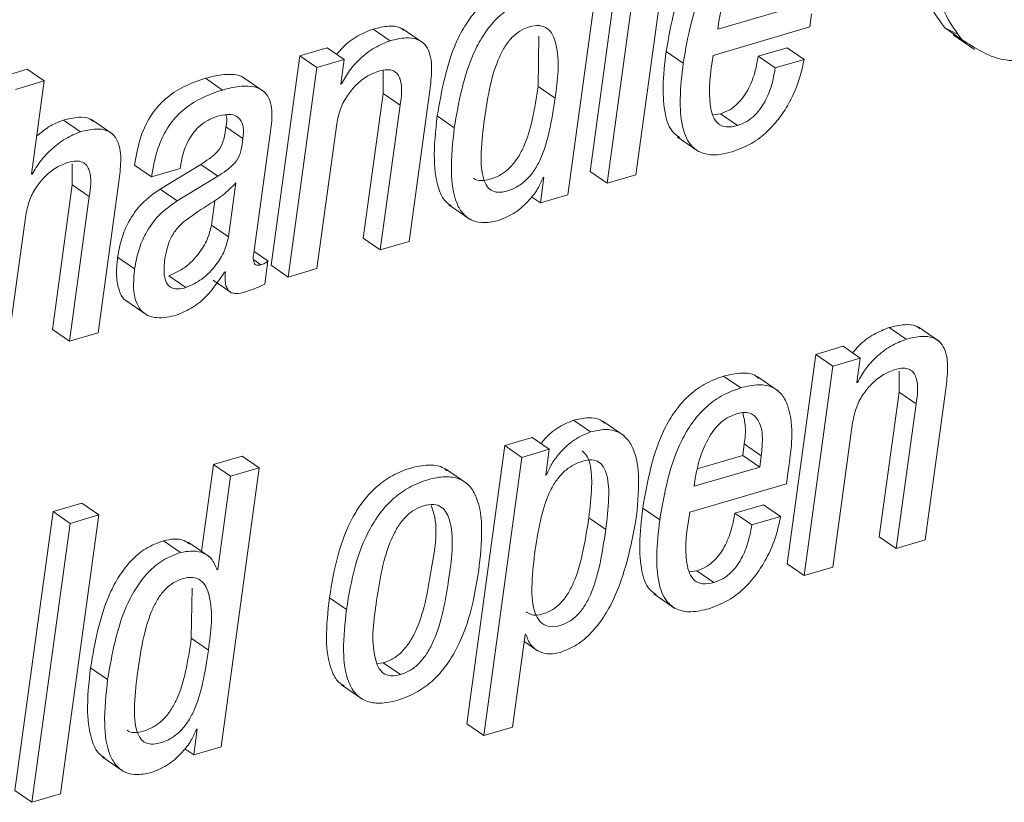
# Paper-space layout 'Sheet2' of a CAD drawing. Units: inches. Extents: x 0 to 195, y 0 to 151.
# Drawn here: x 156 to 157, y 126 to 127 of the extents above; entities that cross this region are included whole.
import ezdxf

# ---------------------------------------------------------------- set-up
doc = ezdxf.new("R2010")
doc.units = ezdxf.units.IN
doc.header["$MEASUREMENT"] = 0
doc.layers.add('SLD-0', color=179, linetype='Continuous')

psp = doc.layouts.new('Sheet2')

# ---------------------------------------------------------------- linework, layer by layer
at = {"layer": 'SLD-0', "color": 179, "linetype": 'Continuous', "lineweight": 15}
for p, q in [((156.58146, 126.61168), (156.54948, 126.37833)), ((156.58779, 126.3756), (156.61976, 126.60895)), ((156.59571, 126.60188), (156.56373, 126.36853)), ((156.53071, 126.35882), (156.56269, 126.59219)), ((156.65616, 126.49732), (156.71094, 126.51341)), ((156.65706, 126.50385), (156.65616, 126.49732)), ((156.73319, 126.49927), (156.73471, 126.51035)), ((156.38223, 126.48773), (156.36798, 126.49753)), ((156.41014, 126.48575), (156.39232, 126.498)), ((156.65235, 126.47552), (156.73319, 126.49927)), ((156.84605, 126.49862), (156.85615, 126.49366)), ((156.8603, 126.48882), (156.84605, 126.49862)), ((156.50584, 126.44956), (156.50644, 126.49155)), ((156.85296, 126.49256), (156.87078, 126.48031)), ((156.32949, 126.48183), (156.3066, 126.4751)), ((156.34374, 126.47203), (156.32949, 126.48183)), ((156.62728, 126.46908), (156.61303, 126.47888)), ((156.71411, 126.4819), (156.69005, 126.47483)), ((156.72837, 126.47211), (156.71411, 126.4819)), ((156.3066, 126.4751), (156.28259, 126.2999)), ((156.32086, 126.46531), (156.3066, 126.4751)), ((156.34374, 126.47203), (156.32086, 126.46531)), ((156.34092, 126.45146), (156.34374, 126.47203)), ((156.70431, 126.46503), (156.69005, 126.47483)), ((156.72837, 126.47211), (156.70431, 126.46503)), ((156.07861, 126.46392), (156.05458, 126.45686)), ((156.09286, 126.45413), (156.07861, 126.46392)), ((156.32086, 126.46531), (156.29685, 126.2901)), ((156.37624, 126.46295), (156.37628, 126.44352)), ((156.09286, 126.45413), (156.06884, 126.44707)), ((156.08216, 126.37606), (156.09286, 126.45413)), ((156.24206, 126.44654), (156.22781, 126.45634)), ((156.27691, 126.44512), (156.25909, 126.45737)), ((156.3415, 126.45163), (156.34092, 126.45146)), ((156.3415, 126.45163), (156.34099, 126.45198)), ((156.5201, 126.43976), (156.50584, 126.44956)), ((156.37628, 126.44352), (156.3597, 126.32256)), ((156.39053, 126.43372), (156.37628, 126.44352)), ((156.398, 126.31983), (156.41502, 126.44406)), ((156.39053, 126.43372), (156.37396, 126.31276)), ((156.1231, 126.41159), (156.10885, 126.42138)), ((156.15021, 126.40958), (156.1324, 126.42182)), ((156.43584, 126.415), (156.42158, 126.4248)), ((156.65841, 126.4266), (156.65191, 126.42587)), ((156.67267, 126.4168), (156.65841, 126.4266)), ((156.2591, 126.40608), (156.24484, 126.41587)), ((156.32089, 126.29717), (156.33746, 126.41813)), ((156.26847, 126.31218), (156.28187, 126.40995)), ((156.62221, 126.40741), (156.64003, 126.39517)), ((156.11625, 126.38475), (156.11629, 126.36712)), ((156.18261, 126.37389), (156.16835, 126.38368)), ((156.18261, 126.37389), (156.20663, 126.38095)), ((156.22371, 126.38426), (156.18977, 126.36361)), ((156.20663, 126.38095), (156.20685, 126.38257)), ((156.23796, 126.37446), (156.22371, 126.38426)), ((156.08274, 126.37623), (156.08216, 126.37606)), ((156.08274, 126.37623), (156.08223, 126.37657)), ((156.23796, 126.37446), (156.20402, 126.35382)), ((156.51076, 126.37364), (156.5078, 126.35209)), ((156.51021, 126.37348), (156.51076, 126.37364)), ((156.56373, 126.36853), (156.54948, 126.37833)), ((156.56373, 126.36853), (156.58779, 126.3756)), ((156.11629, 126.36712), (156.09971, 126.24616)), ((156.13054, 126.35732), (156.11629, 126.36712)), ((156.138, 126.24343), (156.15502, 126.36766)), ((156.20402, 126.35382), (156.18977, 126.36361)), ((156.24699, 126.32375), (156.25317, 126.36888)), ((156.13054, 126.35732), (156.11397, 126.23636)), ((156.5078, 126.35209), (156.50042, 126.35716)), ((156.5078, 126.35209), (156.53071, 126.35882)), ((156.23273, 126.33354), (156.23555, 126.35412)), ((156.43129, 126.35045), (156.44911, 126.33821)), ((156.06088, 126.22077), (156.07746, 126.34173)), ((156.24699, 126.32375), (156.23273, 126.33354)), ((156.37396, 126.31276), (156.3597, 126.32256)), ((156.37396, 126.31276), (156.398, 126.31983)), ((156.16849, 126.29692), (156.15423, 126.30671)), ((156.27995, 126.30363), (156.26845, 126.31153)), ((156.27727, 126.28405), (156.27995, 126.30363)), ((156.29685, 126.2901), (156.28259, 126.2999)), ((156.21143, 126.28127), (156.19718, 126.29107)), ((156.24377, 126.29425), (156.24434, 126.29441)), ((156.29685, 126.2901), (156.32089, 126.29717)), ((156.23402, 126.28749), (156.24828, 126.27769)), ((156.16104, 126.27044), (156.17886, 126.25819)), ((156.81378, 126.23805), (156.79952, 126.24784)), ((156.84168, 126.23606), (156.82386, 126.24831)), ((156.11397, 126.23636), (156.09971, 126.24616)), ((156.11397, 126.23636), (156.138, 126.24343)), ((156.76103, 126.23214), (156.73813, 126.22541)), ((156.77529, 126.22234), (156.76103, 126.23214)), ((156.73813, 126.22541), (156.71412, 126.05021)), ((156.75238, 126.21561), (156.73813, 126.22541)), ((156.75238, 126.21561), (156.72837, 126.04041)), ((156.77529, 126.22234), (156.75238, 126.21561)), ((156.77247, 126.20177), (156.77529, 126.22234)), ((156.67533, 126.19736), (156.66107, 126.20716)), ((156.70695, 126.19467), (156.68913, 126.20691)), ((156.80777, 126.21144), (156.8078, 126.19382)), ((156.77304, 126.20193), (156.77247, 126.20177)), ((156.77304, 126.20193), (156.77254, 126.20228)), ((156.8078, 126.19382), (156.79123, 126.07287)), ((156.82206, 126.18402), (156.8078, 126.19382)), ((156.82953, 126.07014), (156.84656, 126.19437)), ((156.82206, 126.18402), (156.80548, 126.06307)), ((156.54976, 126.16047), (156.53551, 126.17026)), ((156.57777, 126.15735), (156.55996, 126.16959)), ((156.75242, 126.04748), (156.769, 126.16843)), ((156.47815, 126.14902), (156.44625, 125.91628)), ((156.50103, 126.15574), (156.47815, 126.14902)), ((156.4924, 126.13922), (156.47815, 126.14902)), ((156.51529, 126.14594), (156.50103, 126.15574)), ((156.67705, 126.14091), (156.67835, 126.15042)), ((156.6926, 126.14062), (156.67835, 126.15042)), ((156.51529, 126.14594), (156.4924, 126.13922)), ((156.51233, 126.12439), (156.51529, 126.14594)), ((156.63908, 126.12975), (156.67705, 126.14091)), ((156.6913, 126.13111), (156.67705, 126.14091)), ((156.23444, 126.13322), (156.22447, 126.06049)), ((156.25847, 126.14028), (156.23444, 126.13322)), ((156.2487, 126.12342), (156.23444, 126.13322)), ((156.27272, 126.13048), (156.25847, 126.14028)), ((156.4924, 126.13922), (156.46051, 125.90648)), ((156.6913, 126.13111), (156.6926, 126.14062)), ((156.24074, 125.89712), (156.27272, 126.13048)), ((156.27272, 126.13048), (156.2487, 126.12342)), ((156.44621, 126.11744), (156.42839, 126.12968)), ((156.5129, 126.12456), (156.51233, 126.12439)), ((156.5129, 126.12456), (156.5124, 126.12491)), ((156.6365, 126.11501), (156.6913, 126.13111)), ((156.71353, 126.117), (156.71505, 126.12808)), ((156.2487, 126.12342), (156.23799, 126.04534)), ((156.63269, 126.09325), (156.71353, 126.117)), ((156.6374, 126.12158), (156.6365, 126.11501)), ((156.12433, 126.10086), (156.10028, 126.0938)), ((156.13859, 126.09107), (156.12433, 126.10086)), ((156.69445, 126.09962), (156.67042, 126.09255)), ((156.7087, 126.08982), (156.69445, 126.09962)), ((156.10028, 126.0938), (156.0683, 125.86044)), ((156.11453, 126.084), (156.10028, 126.0938)), ((156.60765, 126.08682), (156.5934, 126.09662)), ((156.68467, 126.08276), (156.67042, 126.09255)), ((156.11453, 126.084), (156.08256, 125.85064)), ((156.10661, 125.85771), (156.13859, 126.09107)), ((156.13859, 126.09107), (156.11453, 126.084)), ((156.56254, 126.07887), (156.54828, 126.08867)), ((156.7087, 126.08982), (156.68467, 126.08276)), ((156.20692, 126.05972), (156.19266, 126.06952)), ((156.23105, 126.05597), (156.21323, 126.06821)), ((156.80548, 126.06307), (156.79123, 126.07287)), ((156.80548, 126.06307), (156.82953, 126.07014)), ((156.72837, 126.04041), (156.71412, 126.05021)), ((156.23799, 126.04534), (156.23741, 126.04517)), ((156.63876, 126.04433), (156.63225, 126.04359)), ((156.65301, 126.03453), (156.63876, 126.04433)), ((156.72837, 126.04041), (156.75242, 126.04748)), ((156.21589, 125.98786), (156.21649, 126.02984)), ((156.34567, 126.01201), (156.33142, 126.02181)), ((156.60257, 126.02514), (156.62039, 126.0129)), ((156.23014, 125.97806), (156.21589, 125.98786)), ((156.48455, 125.91355), (156.49516, 125.99097)), ((156.49435, 125.98506), (156.50592, 125.9771)), ((156.49516, 125.99097), (156.49573, 125.99114)), ((156.14587, 125.9533), (156.13161, 125.9631)), ((156.37126, 125.96663), (156.37645, 125.96725)), ((156.39071, 125.95745), (156.37645, 125.96725)), ((156.34147, 125.94892), (156.35929, 125.93668)), ((156.22081, 125.91195), (156.21786, 125.8904)), ((156.22024, 125.91178), (156.22081, 125.91195)), ((156.46051, 125.90648), (156.44625, 125.91628)), ((156.46051, 125.90648), (156.48455, 125.91355)), ((156.21786, 125.8904), (156.21046, 125.89548)), ((156.21786, 125.8904), (156.24074, 125.89712)), ((156.14132, 125.88875), (156.15914, 125.87651)), ((156.08256, 125.85064), (156.0683, 125.86044)), ((156.08256, 125.85064), (156.10661, 125.85771))]:
    psp.add_line(p, q, dxfattribs=at)
at = {"layer": 'SLD-0', "color": 8, "linetype": 'Continuous', "lineweight": 15}
psp.add_line((156.274, 126.3003), (156.26814, 126.30433), dxfattribs=at)
at = {"layer": 'SLD-0', "color": 179, "linetype": 'Continuous', "lineweight": 15}
for points, knots in [([(156.86895, 126.66577), (156.85763, 126.64949), (156.83576, 126.61804), (156.82455, 126.56854), (156.82607, 126.52595), (156.8397, 126.5073), (156.84605, 126.49862)], [0, 0, 0, 0, 0.324016, 0.626253, 0.826164, 1, 1, 1, 1]), ([(156.88321, 126.65597), (156.87189, 126.6397), (156.85001, 126.60824), (156.8388, 126.55874), (156.84033, 126.51616), (156.85396, 126.4975), (156.8603, 126.48882)], [0, 0, 0, 0, 0.323988, 0.626256, 0.826138, 1, 1, 1, 1]), ([(156.68072, 126.58943), (156.67517, 126.58739), (156.66434, 126.58341), (156.65066, 126.57287), (156.63965, 126.56011), (156.62213, 126.53048), (156.61708, 126.50186), (156.61303, 126.47888)], [0, 0, 0, 0, 0.128934, 0.251396, 0.372954, 0.496584, 1, 1, 1, 1]), ([(156.69498, 126.57963), (156.68942, 126.57759), (156.67859, 126.57361), (156.66491, 126.56308), (156.6539, 126.55031), (156.63638, 126.52068), (156.63134, 126.49206), (156.62728, 126.46908)], [0, 0, 0, 0, 0.1289313, 0.2513759, 0.372932, 0.4965586, 1, 1, 1, 1]), ([(156.69146, 126.55791), (156.68847, 126.55674), (156.68255, 126.55441), (156.673, 126.54586), (156.66495, 126.53273), (156.65955, 126.51747), (156.65778, 126.50781), (156.65706, 126.50385)], [0, 0, 0, 0, 0.142164, 0.28187, 0.562225, 0.820487, 1, 1, 1, 1]), ([(156.48265, 126.53122), (156.47754, 126.52926), (156.46746, 126.52539), (156.45506, 126.51466), (156.44516, 126.50175), (156.42997, 126.47298), (156.4253, 126.44613), (156.42158, 126.4248)], [0, 0, 0, 0, 0.126109, 0.249082, 0.374142, 0.502743, 1, 1, 1, 1]), ([(156.8603, 126.48882), (156.87131, 126.48162), (156.89543, 126.46585), (156.93895, 126.47713), (156.97713, 126.49871), (156.99657, 126.52042), (157.00683, 126.53188)], [0, 0, 0, 0, 0.223686, 0.490008, 0.730734, 1, 1, 1, 1]), ([(156.4969, 126.52143), (156.49179, 126.51947), (156.48171, 126.51559), (156.46932, 126.50487), (156.45942, 126.49195), (156.44422, 126.46318), (156.43955, 126.43633), (156.43584, 126.415)], [0, 0, 0, 0, 0.12611, 0.249075, 0.374174, 0.50274, 1, 1, 1, 1]), ([(156.36798, 126.49753), (156.3636, 126.49578), (156.35436, 126.49208), (156.3442, 126.48434), (156.33911, 126.47836), (156.33742, 126.47638)], [0, 0, 0, 0, 0.374409, 0.792156, 1, 1, 1, 1]), ([(156.39384, 126.49639), (156.39278, 126.4972), (156.38916, 126.49997), (156.37961, 126.50031), (156.37226, 126.49855), (156.36798, 126.49753)], [0, 0, 0, 0, 0.14816, 0.503158, 1, 1, 1, 1]), ([(156.5201, 126.43976), (156.52223, 126.45512), (156.52475, 126.47323), (156.51856, 126.49261), (156.51388, 126.49855), (156.5065, 126.50109), (156.49844, 126.49968), (156.49052, 126.49621), (156.48365, 126.49052), (156.47794, 126.48303), (156.47124, 126.47007), (156.46518, 126.4496), (156.46249, 126.43203), (156.46102, 126.4224)], [0, 0, 0, 0, 0.27387, 0.322972, 0.36446, 0.40546, 0.457222, 0.508744, 0.560754, 0.616575, 0.678329, 0.823758, 1, 1, 1, 1]), ([(156.38223, 126.48773), (156.37784, 126.486), (156.36856, 126.48233), (156.35732, 126.4733), (156.34782, 126.46305), (156.34361, 126.45545), (156.3415, 126.45163)], [0, 0, 0, 0, 0.252612, 0.534464, 0.766236, 1, 1, 1, 1]), ([(156.41502, 126.44406), (156.41577, 126.44975), (156.41726, 126.46102), (156.41668, 126.47529), (156.41158, 126.48501), (156.40441, 126.48972), (156.39398, 126.49067), (156.38656, 126.48882), (156.38223, 126.48773)], [0, 0, 0, 0, 0.239271, 0.47402, 0.577722, 0.683165, 0.815186, 1, 1, 1, 1]), ([(156.61303, 126.47888), (156.61185, 126.46885), (156.60978, 126.45124), (156.61126, 126.42844), (156.6159, 126.41253), (156.62245, 126.40803), (156.62437, 126.40671)], [0, 0, 0, 0, 0.394819, 0.6926049, 0.9097948, 1, 1, 1, 1]), ([(156.67267, 126.4168), (156.66949, 126.41606), (156.66393, 126.41476), (156.65596, 126.41797), (156.65165, 126.42477), (156.64738, 126.44401), (156.65009, 126.46121), (156.65235, 126.47552)], [0, 0, 0, 0, 0.126804, 0.222466, 0.319169, 0.433731, 1, 1, 1, 1]), ([(156.69005, 126.47483), (156.68933, 126.47077), (156.68773, 126.46166), (156.68352, 126.45036), (156.6782, 126.44122), (156.67295, 126.43494), (156.66639, 126.42961), (156.66111, 126.42762), (156.65841, 126.4266)], [0, 0, 0, 0, 0.203254, 0.456014, 0.589144, 0.72309, 0.858567, 1, 1, 1, 1]), ([(156.66828, 126.39486), (156.67378, 126.39692), (156.68448, 126.40092), (156.69778, 126.41135), (156.70834, 126.42334), (156.71762, 126.4383), (156.72474, 126.45456), (156.72728, 126.46684), (156.72837, 126.47211)], [0, 0, 0, 0, 0.1704493, 0.3314266, 0.4864904, 0.6347832, 0.8434305, 1, 1, 1, 1]), ([(156.33746, 126.41813), (156.33838, 126.42259), (156.34013, 126.43112), (156.34617, 126.44222), (156.35391, 126.45133), (156.36273, 126.45842), (156.36959, 126.46114), (156.37271, 126.46238)], [0, 0, 0, 0, 0.229039, 0.437501, 0.629042, 0.831131, 1, 1, 1, 1]), ([(156.37271, 126.46238), (156.37506, 126.46295), (156.37911, 126.46394), (156.3849, 126.463), (156.38876, 126.45981), (156.39298, 126.45016), (156.39164, 126.44114), (156.39053, 126.43372)], [0, 0, 0, 0, 0.166066, 0.287115, 0.390313, 0.497979, 1, 1, 1, 1]), ([(156.62728, 126.46908), (156.62613, 126.45909), (156.62412, 126.44155), (156.62532, 126.41838), (156.631, 126.40197), (156.64164, 126.39334), (156.65461, 126.3915), (156.66337, 126.39365), (156.66828, 126.39486)], [0, 0, 0, 0, 0.280947, 0.492932, 0.647463, 0.748891, 0.859299, 1, 1, 1, 1]), ([(156.70431, 126.46503), (156.70359, 126.46097), (156.70198, 126.45186), (156.69778, 126.44057), (156.69246, 126.43143), (156.68721, 126.42514), (156.68065, 126.41981), (156.67536, 126.41782), (156.67267, 126.4168)], [0, 0, 0, 0, 0.203178, 0.455963, 0.589102, 0.723123, 0.858593, 1, 1, 1, 1]), ([(156.22781, 126.45634), (156.2215, 126.4542), (156.20955, 126.45015), (156.19411, 126.43996), (156.18156, 126.42588), (156.17243, 126.40673), (156.16977, 126.39171), (156.16835, 126.38368)], [0, 0, 0, 0, 0.198641, 0.375923, 0.545743, 0.756868, 1, 1, 1, 1]), ([(156.26071, 126.45592), (156.26024, 126.45634), (156.2578, 126.4585), (156.25085, 126.45978), (156.24021, 126.45963), (156.23233, 126.45754), (156.22781, 126.45634)], [0, 0, 0, 0, 0.0553734, 0.2853742, 0.5896835, 1, 1, 1, 1]), ([(156.24206, 126.44654), (156.23575, 126.4444), (156.22381, 126.44034), (156.20837, 126.43017), (156.19581, 126.41608), (156.18668, 126.39693), (156.18403, 126.38192), (156.18261, 126.37389)], [0, 0, 0, 0, 0.198648, 0.375918, 0.545775, 0.756914, 1, 1, 1, 1]), ([(156.28187, 126.40995), (156.28265, 126.41562), (156.28419, 126.42672), (156.28161, 126.44121), (156.27336, 126.448), (156.26523, 126.45015), (156.25442, 126.44977), (156.24657, 126.44772), (156.24206, 126.44654)], [0, 0, 0, 0, 0.23899, 0.467684, 0.557751, 0.665431, 0.807919, 1, 1, 1, 1]), ([(156.45207, 126.37286), (156.45214, 126.37277), (156.45356, 126.3712), (156.45872, 126.37045), (156.46631, 126.37168), (156.47478, 126.37537), (156.48261, 126.38145), (156.48894, 126.38938), (156.49594, 126.40259), (156.50187, 126.42294), (156.50445, 126.44023), (156.50584, 126.44956)], [0, 0, 0, 0, 0.003316, 0.059481, 0.130238, 0.22403, 0.31449, 0.407568, 0.507349, 0.734265, 1, 1, 1, 1]), ([(156.46102, 126.4224), (156.45989, 126.4131), (156.45795, 126.39708), (156.45825, 126.37819), (156.46184, 126.3674), (156.46622, 126.3623), (156.4728, 126.36044), (156.48063, 126.36196), (156.48901, 126.36556), (156.49687, 126.37166), (156.50319, 126.37958), (156.5102, 126.39279), (156.51612, 126.41314), (156.5187, 126.43043), (156.5201, 126.43976)], [0, 0, 0, 0, 0.167445, 0.288823, 0.332492, 0.368319, 0.403917, 0.448763, 0.508214, 0.565548, 0.624541, 0.687759, 0.831607, 1, 1, 1, 1]), ([(156.10885, 126.42138), (156.10461, 126.41968), (156.09643, 126.41638), (156.08975, 126.41064), (156.08652, 126.40788)], [0, 0, 0, 0, 0.518315, 1, 1, 1, 1]), ([(156.13391, 126.42022), (156.13294, 126.42098), (156.1295, 126.4237), (156.12022, 126.42409), (156.11304, 126.42238), (156.10885, 126.42138)], [0, 0, 0, 0, 0.140826, 0.49901, 1, 1, 1, 1]), ([(156.20685, 126.38257), (156.20729, 126.38528), (156.20843, 126.39232), (156.21173, 126.40152), (156.21664, 126.40984), (156.22202, 126.41602), (156.22914, 126.42144), (156.23492, 126.42355), (156.23796, 126.42466)], [0, 0, 0, 0, 0.148569, 0.385412, 0.522717, 0.669025, 0.826072, 1, 1, 1, 1]), ([(156.23796, 126.42466), (156.24062, 126.42531), (156.24533, 126.42647), (156.25214, 126.42579), (156.25746, 126.42196), (156.25989, 126.41469), (156.25939, 126.40921), (156.2591, 126.40608)], [0, 0, 0, 0, 0.226227, 0.399377, 0.547111, 0.741019, 1, 1, 1, 1]), ([(156.24471, 126.42586), (156.24479, 126.42566), (156.24608, 126.42257), (156.24544, 126.41911), (156.24484, 126.41587)], [0, 0, 0, 0, 0.062461, 1, 1, 1, 1]), ([(156.42158, 126.4248), (156.4202, 126.4125), (156.41781, 126.39126), (156.42092, 126.36648), (156.42753, 126.35331), (156.43192, 126.35056), (156.43337, 126.34965)], [0, 0, 0, 0, 0.4664792, 0.8063371, 0.9359512, 1, 1, 1, 1]), ([(156.15502, 126.36766), (156.15577, 126.37335), (156.15726, 126.38463), (156.15673, 126.39888), (156.1518, 126.40864), (156.14482, 126.41342), (156.1346, 126.41446), (156.12734, 126.41265), (156.1231, 126.41159)], [0, 0, 0, 0, 0.241403, 0.478371, 0.582625, 0.687508, 0.817794, 1, 1, 1, 1]), ([(156.24484, 126.41587), (156.24441, 126.41233), (156.24363, 126.40582), (156.24034, 126.39792), (156.23559, 126.39273), (156.2303, 126.38846), (156.22607, 126.38577), (156.22371, 126.38426)], [0, 0, 0, 0, 0.2666821, 0.4912763, 0.6249692, 0.789775, 1, 1, 1, 1]), ([(156.43584, 126.415), (156.43449, 126.40276), (156.43217, 126.38161), (156.43496, 126.35638), (156.44272, 126.34259), (156.45101, 126.33658), (156.46188, 126.33484), (156.46926, 126.3366), (156.47335, 126.33758)], [0, 0, 0, 0, 0.348477, 0.602364, 0.699184, 0.786951, 0.881882, 1, 1, 1, 1]), ([(156.1231, 126.41159), (156.11889, 126.40984), (156.10979, 126.40606), (156.09877, 126.397), (156.08921, 126.38707), (156.08487, 126.37979), (156.08274, 126.37623)], [0, 0, 0, 0, 0.248361, 0.53752, 0.773036, 1, 1, 1, 1]), ([(156.2591, 126.40608), (156.25867, 126.40254), (156.25788, 126.39602), (156.2546, 126.38812), (156.24984, 126.38294), (156.24456, 126.37866), (156.24033, 126.37597), (156.23796, 126.37446)], [0, 0, 0, 0, 0.266792, 0.491387, 0.624952, 0.789832, 1, 1, 1, 1]), ([(156.07746, 126.34173), (156.07838, 126.34619), (156.08013, 126.35472), (156.08617, 126.36582), (156.09391, 126.37493), (156.10272, 126.38202), (156.10958, 126.38474), (156.11271, 126.38598)], [0, 0, 0, 0, 0.229034, 0.437492, 0.629029, 0.831114, 1, 1, 1, 1]), ([(156.11271, 126.38598), (156.11505, 126.38655), (156.11911, 126.38754), (156.1249, 126.3866), (156.12876, 126.38342), (156.13298, 126.37376), (156.13164, 126.36475), (156.13054, 126.35732)], [0, 0, 0, 0, 0.166065, 0.287144, 0.390288, 0.497981, 1, 1, 1, 1]), ([(156.47335, 126.33758), (156.47799, 126.33953), (156.48746, 126.34352), (156.49785, 126.3534), (156.50574, 126.36338), (156.50877, 126.37024), (156.51021, 126.37348)], [0, 0, 0, 0, 0.283196, 0.577136, 0.799902, 1, 1, 1, 1]), ([(156.18977, 126.36361), (156.18443, 126.3598), (156.17393, 126.35233), (156.16354, 126.33746), (156.15701, 126.32209), (156.15517, 126.31192), (156.15423, 126.30671)], [0, 0, 0, 0, 0.282062, 0.553938, 0.771656, 1, 1, 1, 1]), ([(156.25317, 126.36888), (156.24968, 126.36528), (156.24244, 126.35781), (156.22654, 126.34857), (156.21576, 126.34083), (156.20933, 126.33621)], [0, 0, 0, 0, 0.273119, 0.566668, 1, 1, 1, 1]), ([(156.20402, 126.35382), (156.19868, 126.35001), (156.18819, 126.34253), (156.1778, 126.32766), (156.17127, 126.3123), (156.16943, 126.30212), (156.16849, 126.29692)], [0, 0, 0, 0, 0.282107, 0.553939, 0.771663, 1, 1, 1, 1]), ([(156.20933, 126.33621), (156.20712, 126.33403), (156.20272, 126.32971), (156.19815, 126.32208), (156.19519, 126.31373), (156.19425, 126.30804), (156.19375, 126.30496)], [0, 0, 0, 0, 0.260096, 0.516316, 0.738824, 1, 1, 1, 1]), ([(156.19718, 126.29107), (156.20178, 126.29317), (156.21153, 126.29763), (156.22187, 126.30899), (156.22968, 126.32105), (156.23174, 126.32947), (156.23273, 126.33354)], [0, 0, 0, 0, 0.260533, 0.552574, 0.783492, 1, 1, 1, 1]), ([(156.21143, 126.28127), (156.21603, 126.28337), (156.22579, 126.28783), (156.23613, 126.2992), (156.24394, 126.31125), (156.24599, 126.31967), (156.24699, 126.32375)], [0, 0, 0, 0, 0.260557, 0.552569, 0.78349, 1, 1, 1, 1]), ([(156.15423, 126.30671), (156.15367, 126.30137), (156.15267, 126.29183), (156.15495, 126.27951), (156.15877, 126.27107), (156.16252, 126.2698), (156.16305, 126.26962)], [0, 0, 0, 0, 0.395789, 0.706975, 0.958907, 1, 1, 1, 1]), ([(156.274, 126.3003), (156.2732, 126.30011), (156.27183, 126.29976), (156.26987, 126.30004), (156.26857, 126.30117), (156.26715, 126.30523), (156.26786, 126.30898), (156.26847, 126.31218)], [0, 0, 0, 0, 0.14571, 0.250362, 0.339485, 0.437488, 1, 1, 1, 1]), ([(156.19375, 126.30496), (156.19327, 126.30067), (156.19246, 126.29332), (156.19491, 126.28405), (156.20022, 126.2804), (156.2056, 126.27983), (156.20932, 126.28075), (156.21143, 126.28127)], [0, 0, 0, 0, 0.342873, 0.586778, 0.698798, 0.828965, 1, 1, 1, 1]), ([(156.27995, 126.30363), (156.27957, 126.30326), (156.27878, 126.30249), (156.27683, 126.30125), (156.27514, 126.30068), (156.274, 126.3003)], [0, 0, 0, 0, 0.227537, 0.480313, 1, 1, 1, 1]), ([(156.16849, 126.29692), (156.16795, 126.29163), (156.167, 126.28218), (156.16898, 126.26929), (156.1754, 126.259), (156.18858, 126.25459), (156.19793, 126.2569), (156.20333, 126.25823)], [0, 0, 0, 0, 0.237225, 0.423738, 0.57475, 0.754539, 1, 1, 1, 1]), ([(156.20333, 126.25823), (156.20752, 126.25994), (156.21649, 126.26359), (156.23105, 126.27535), (156.23885, 126.28694), (156.24377, 126.29425)], [0, 0, 0, 0, 0.2452788, 0.523784, 1, 1, 1, 1]), ([(156.24434, 126.29441), (156.24421, 126.29224), (156.24397, 126.28843), (156.2446, 126.28342), (156.24601, 126.2798), (156.24821, 126.27747), (156.25395, 126.27532), (156.25893, 126.27695), (156.263, 126.27828)], [0, 0, 0, 0, 0.198312, 0.346484, 0.457218, 0.546213, 0.629565, 1, 1, 1, 1]), ([(156.263, 126.27828), (156.26625, 126.27941), (156.2711, 126.2811), (156.27573, 126.28331), (156.27727, 126.28405)], [0, 0, 0, 0, 0.66897, 1, 1, 1, 1]), ([(156.79952, 126.24784), (156.79515, 126.24609), (156.7859, 126.24239), (156.77574, 126.23465), (156.77065, 126.22868), (156.76896, 126.22669)], [0, 0, 0, 0, 0.374488, 0.792308, 1, 1, 1, 1]), ([(156.82538, 126.2467), (156.82431, 126.24751), (156.8207, 126.25029), (156.81115, 126.25062), (156.80381, 126.24886), (156.79952, 126.24784)], [0, 0, 0, 0, 0.148099, 0.503085, 1, 1, 1, 1]), ([(156.84656, 126.19437), (156.84731, 126.20006), (156.84879, 126.21133), (156.84821, 126.22559), (156.84312, 126.23533), (156.83595, 126.24003), (156.82553, 126.24099), (156.81811, 126.23913), (156.81378, 126.23805)], [0, 0, 0, 0, 0.239301, 0.474076, 0.577813, 0.683235, 0.815241, 1, 1, 1, 1]), ([(156.81378, 126.23805), (156.80939, 126.23631), (156.8001, 126.23264), (156.78886, 126.22361), (156.77936, 126.21335), (156.77515, 126.20575), (156.77304, 126.20193)], [0, 0, 0, 0, 0.252594, 0.534463, 0.766249, 1, 1, 1, 1]), ([(156.66107, 126.20716), (156.65551, 126.20512), (156.64468, 126.20114), (156.631, 126.1906), (156.61999, 126.17784), (156.60249, 126.14821), (156.59745, 126.11959), (156.5934, 126.09662)], [0, 0, 0, 0, 0.1289705, 0.2514323, 0.3729889, 0.4966091, 1, 1, 1, 1]), ([(156.69059, 126.20524), (156.6897, 126.20603), (156.68588, 126.20939), (156.67483, 126.21033), (156.66609, 126.20831), (156.66107, 126.20716)], [0, 0, 0, 0, 0.1151217, 0.4916624, 1, 1, 1, 1]), ([(156.769, 126.16843), (156.76992, 126.1729), (156.77167, 126.18143), (156.7777, 126.19252), (156.78544, 126.20163), (156.79426, 126.20872), (156.80112, 126.21144), (156.80424, 126.21267)], [0, 0, 0, 0, 0.2290517, 0.4374599, 0.6289245, 0.8309755, 1, 1, 1, 1]), ([(156.80424, 126.21267), (156.80659, 126.21325), (156.81064, 126.21424), (156.81642, 126.2133), (156.82028, 126.21011), (156.8245, 126.20046), (156.82316, 126.19145), (156.82206, 126.18402)], [0, 0, 0, 0, 0.165999, 0.28702, 0.390183, 0.497849, 1, 1, 1, 1]), ([(156.71505, 126.12808), (156.71783, 126.14652), (156.72115, 126.16859), (156.7107, 126.19174), (156.70198, 126.19874), (156.68927, 126.20077), (156.68041, 126.19861), (156.67533, 126.19736)], [0, 0, 0, 0, 0.530209, 0.6343974, 0.7327099, 0.8464439, 1, 1, 1, 1]), ([(156.67533, 126.19736), (156.66977, 126.19532), (156.65894, 126.19134), (156.64525, 126.1808), (156.63425, 126.16804), (156.61674, 126.13841), (156.6117, 126.1098), (156.60765, 126.08682)], [0, 0, 0, 0, 0.128973, 0.251438, 0.372991, 0.496619, 1, 1, 1, 1]), ([(156.67179, 126.17564), (156.6688, 126.17446), (156.66289, 126.17213), (156.65334, 126.16359), (156.6453, 126.15045), (156.63989, 126.1352), (156.63813, 126.12554), (156.6374, 126.12158)], [0, 0, 0, 0, 0.142134, 0.281807, 0.56224, 0.820574, 1, 1, 1, 1]), ([(156.6926, 126.14062), (156.69307, 126.14549), (156.69395, 126.1546), (156.69256, 126.16729), (156.68621, 126.17572), (156.67831, 126.17717), (156.67413, 126.17619), (156.67179, 126.17564)], [0, 0, 0, 0, 0.290018, 0.543183, 0.746863, 0.857881, 1, 1, 1, 1]), ([(156.67835, 126.15042), (156.67896, 126.15532), (156.68007, 126.16409), (156.67802, 126.17267), (156.67712, 126.17646)], [0, 0, 0, 0, 0.557988, 1, 1, 1, 1]), ([(156.53551, 126.17026), (156.5309, 126.16828), (156.52151, 126.16424), (156.5128, 126.15661), (156.50908, 126.15154), (156.50843, 126.15065)], [0, 0, 0, 0, 0.442764, 0.902423, 1, 1, 1, 1]), ([(156.56145, 126.16795), (156.56027, 126.16888), (156.55643, 126.17191), (156.54688, 126.17285), (156.53956, 126.17119), (156.53551, 126.17026)], [0, 0, 0, 0, 0.1645286, 0.5367536, 1, 1, 1, 1]), ([(156.54976, 126.16047), (156.54512, 126.15851), (156.53566, 126.15452), (156.52527, 126.14464), (156.51738, 126.13466), (156.51434, 126.1278), (156.5129, 126.12456)], [0, 0, 0, 0, 0.283163, 0.577132, 0.799938, 1, 1, 1, 1]), ([(156.58772, 126.08627), (156.58897, 126.09789), (156.59116, 126.11813), (156.58817, 126.14234), (156.58037, 126.15566), (156.57208, 126.16151), (156.56124, 126.1632), (156.55385, 126.16144), (156.54976, 126.16047)], [0, 0, 0, 0, 0.34052, 0.592949, 0.690881, 0.780681, 0.878393, 1, 1, 1, 1]), ([(156.54828, 126.08867), (156.54934, 126.09737), (156.55118, 126.11252), (156.55055, 126.13016), (156.5472, 126.14067), (156.54403, 126.14351), (156.54265, 126.14474)], [0, 0, 0, 0, 0.450465, 0.784058, 0.906471, 1, 1, 1, 1]), ([(156.42984, 126.12798), (156.42851, 126.12902), (156.42409, 126.1325), (156.41287, 126.13328), (156.39876, 126.13065), (156.38394, 126.12454), (156.37071, 126.1152), (156.35978, 126.10344), (156.34777, 126.08476), (156.33732, 126.05726), (156.33343, 126.03388), (156.33142, 126.02181)], [0, 0, 0, 0, 0.030052, 0.099732, 0.189879, 0.289039, 0.383815, 0.478317, 0.575279, 0.780663, 1, 1, 1, 1]), ([(156.56254, 126.07887), (156.56358, 126.08755), (156.56539, 126.10265), (156.56491, 126.12051), (156.56128, 126.13086), (156.55688, 126.1358), (156.55032, 126.1376), (156.54249, 126.13608), (156.53411, 126.13249), (156.52625, 126.12638), (156.51992, 126.11846), (156.51291, 126.10524), (156.50698, 126.08488), (156.50439, 126.06757), (156.503, 126.05824)], [0, 0, 0, 0, 0.159157, 0.277021, 0.320271, 0.356283, 0.392496, 0.43818, 0.498758, 0.557184, 0.617299, 0.681729, 0.828337, 1, 1, 1, 1]), ([(156.45627, 126.04451), (156.45755, 126.05596), (156.45983, 126.07641), (156.45729, 126.1012), (156.44918, 126.11555), (156.43985, 126.12206), (156.42726, 126.12368), (156.41297, 126.12079), (156.39821, 126.11476), (156.38497, 126.1054), (156.37403, 126.09364), (156.36202, 126.07496), (156.35158, 126.04747), (156.34768, 126.02409), (156.34567, 126.01201)], [0, 0, 0, 0, 0.141166, 0.252215, 0.29669, 0.338592, 0.386113, 0.44758, 0.515193, 0.579832, 0.644273, 0.710392, 0.850445, 1, 1, 1, 1]), ([(156.39071, 125.95745), (156.39376, 125.95863), (156.39986, 125.96098), (156.40747, 125.96766), (156.41375, 125.97603), (156.42504, 125.99824), (156.43088, 126.03526), (156.43639, 126.07221), (156.43009, 126.09239), (156.42538, 126.09819), (156.41796, 126.10057), (156.4129, 126.09939), (156.41007, 126.09874)], [0, 0, 0, 0, 0.056602, 0.113433, 0.173633, 0.23877, 0.545735, 0.824485, 0.87145, 0.910728, 0.949955, 1, 1, 1, 1]), ([(156.41007, 126.09874), (156.40715, 126.0976), (156.40126, 126.0953), (156.39396, 126.08869), (156.3879, 126.08039), (156.37688, 126.05818), (156.37102, 126.02121), (156.36561, 125.98434), (156.37158, 125.96412), (156.37601, 125.95826), (156.38314, 125.95572), (156.388, 125.95683), (156.39071, 125.95745)], [0, 0, 0, 0, 0.054844, 0.110635, 0.170422, 0.235618, 0.54531, 0.827015, 0.874397, 0.913564, 0.951763, 1, 1, 1, 1]), ([(156.37645, 125.96725), (156.3795, 125.96843), (156.3856, 125.97078), (156.39322, 125.97745), (156.3995, 125.98582), (156.41081, 126.00805), (156.41601, 126.04483), (156.42322, 126.08144), (156.41684, 126.09795), (156.41623, 126.09952)], [0, 0, 0, 0, 0.066297, 0.132868, 0.203379, 0.279669, 0.639209, 0.965703, 1, 1, 1, 1]), ([(156.5934, 126.09662), (156.59222, 126.08658), (156.59015, 126.06898), (156.59163, 126.04618), (156.59626, 126.03026), (156.60281, 126.02576), (156.60473, 126.02444)], [0, 0, 0, 0, 0.39476, 0.692589, 0.909731, 1, 1, 1, 1]), ([(156.65301, 126.03453), (156.64984, 126.03379), (156.64428, 126.03249), (156.6363, 126.0357), (156.632, 126.0425), (156.62772, 126.06173), (156.63043, 126.07894), (156.63269, 126.09325)], [0, 0, 0, 0, 0.126789, 0.222456, 0.319151, 0.433685, 1, 1, 1, 1]), ([(156.67042, 126.09255), (156.6697, 126.0885), (156.6681, 126.07939), (156.66389, 126.0681), (156.65857, 126.05896), (156.65331, 126.05267), (156.64675, 126.04734), (156.64146, 126.04535), (156.63876, 126.04433)], [0, 0, 0, 0, 0.203061, 0.455772, 0.588913, 0.722935, 0.858479, 1, 1, 1, 1]), ([(156.49587, 126.01008), (156.4972, 126.00917), (156.5011, 126.00648), (156.50958, 126.00788), (156.51801, 126.01133), (156.52525, 126.01737), (156.53098, 126.025), (156.53776, 126.03841), (156.54392, 126.05991), (156.54673, 126.07842), (156.54828, 126.08867)], [0, 0, 0, 0, 0.043806, 0.128168, 0.21837, 0.298307, 0.384702, 0.481351, 0.712797, 1, 1, 1, 1]), ([(156.5245, 125.97611), (156.52929, 125.97801), (156.53898, 125.98183), (156.55099, 125.99254), (156.56107, 126.00557), (156.57763, 126.03546), (156.58324, 126.06371), (156.58772, 126.08627)], [0, 0, 0, 0, 0.115488, 0.233305, 0.357027, 0.486622, 1, 1, 1, 1]), ([(156.60765, 126.08682), (156.6065, 126.07683), (156.60448, 126.05928), (156.60569, 126.03611), (156.61136, 126.0197), (156.62199, 126.01107), (156.63496, 126.00923), (156.64372, 126.01138), (156.64863, 126.01259)], [0, 0, 0, 0, 0.281006, 0.492994, 0.64755, 0.748912, 0.859295, 1, 1, 1, 1]), ([(156.64863, 126.01259), (156.65413, 126.01465), (156.66483, 126.01865), (156.67812, 126.02907), (156.68869, 126.04106), (156.69795, 126.05602), (156.70507, 126.07228), (156.70761, 126.08456), (156.7087, 126.08982)], [0, 0, 0, 0, 0.170466, 0.331469, 0.486532, 0.634816, 0.843448, 1, 1, 1, 1]), ([(156.503, 126.05824), (156.50195, 126.04909), (156.50007, 126.03265), (156.50113, 126.01293), (156.50696, 126.00132), (156.51463, 125.99692), (156.52375, 125.99796), (156.53229, 126.00156), (156.5395, 126.00756), (156.54523, 126.0152), (156.55201, 126.02861), (156.55818, 126.05011), (156.56098, 126.06862), (156.56254, 126.07887)], [0, 0, 0, 0, 0.163817, 0.294313, 0.34321, 0.387382, 0.441433, 0.499225, 0.550434, 0.605786, 0.667707, 0.815994, 1, 1, 1, 1]), ([(156.68467, 126.08276), (156.68396, 126.0787), (156.68235, 126.06959), (156.67815, 126.0583), (156.67282, 126.04916), (156.66756, 126.04287), (156.661, 126.03754), (156.65571, 126.03555), (156.65301, 126.03453)], [0, 0, 0, 0, 0.2030942, 0.4557941, 0.5889288, 0.7229308, 0.8584852, 1, 1, 1, 1]), ([(156.19266, 126.06952), (156.18756, 126.06756), (156.17748, 126.06368), (156.16509, 126.05296), (156.15519, 126.04005), (156.14, 126.01128), (156.13533, 125.98443), (156.13161, 125.9631)], [0, 0, 0, 0, 0.126059, 0.249008, 0.374086, 0.502683, 1, 1, 1, 1]), ([(156.21468, 126.06648), (156.21308, 126.06765), (156.20678, 126.07225), (156.1987, 126.07069), (156.19266, 126.06952)], [0, 0, 0, 0, 0.253357, 1, 1, 1, 1]), ([(156.20692, 126.05972), (156.20182, 126.05776), (156.19174, 126.05389), (156.17935, 126.04317), (156.16945, 126.03026), (156.15426, 126.00148), (156.14958, 125.97463), (156.14587, 125.9533)], [0, 0, 0, 0, 0.126066, 0.249007, 0.374074, 0.502683, 1, 1, 1, 1]), ([(156.23741, 126.04517), (156.23608, 126.04851), (156.23349, 126.05499), (156.22195, 126.06199), (156.21274, 126.0606), (156.20692, 126.05972)], [0, 0, 0, 0, 0.280736, 0.545025, 1, 1, 1, 1]), ([(156.34567, 126.01201), (156.3444, 126.00057), (156.34212, 125.98012), (156.34466, 125.95535), (156.35277, 125.941), (156.3621, 125.9345), (156.37469, 125.93288), (156.38897, 125.93577), (156.40374, 125.9418), (156.41698, 125.95115), (156.42791, 125.96291), (156.43992, 125.98158), (156.45037, 126.00907), (156.45426, 126.03244), (156.45627, 126.04451)], [0, 0, 0, 0, 0.141139, 0.252174, 0.296642, 0.338554, 0.386091, 0.44759, 0.515206, 0.579851, 0.644298, 0.710417, 0.850468, 1, 1, 1, 1]), ([(156.23014, 125.97806), (156.23228, 125.99342), (156.2348, 126.01153), (156.2286, 126.0309), (156.22392, 126.03684), (156.21653, 126.03937), (156.20846, 126.03797), (156.20055, 126.03449), (156.19368, 126.02881), (156.18797, 126.02132), (156.18127, 126.00836), (156.17522, 125.9879), (156.17252, 125.97033), (156.17105, 125.9607)], [0, 0, 0, 0, 0.273849, 0.322949, 0.364457, 0.405482, 0.45732, 0.508803, 0.56079, 0.616581, 0.678342, 0.823755, 1, 1, 1, 1]), ([(156.33142, 126.02181), (156.33011, 126.01031), (156.32776, 125.98977), (156.33063, 125.96548), (156.33742, 125.95192), (156.34207, 125.94909), (156.34359, 125.94818)], [0, 0, 0, 0, 0.443764, 0.792898, 0.932734, 1, 1, 1, 1]), ([(156.1621, 125.91111), (156.16218, 125.91103), (156.16359, 125.90946), (156.16874, 125.90871), (156.17632, 125.90994), (156.1848, 125.91363), (156.19263, 125.91972), (156.19896, 125.92765), (156.20598, 125.94087), (156.21191, 125.96123), (156.21449, 125.97853), (156.21589, 125.98786)], [0, 0, 0, 0, 0.003201, 0.059319, 0.12999, 0.2238, 0.31431, 0.407431, 0.507251, 0.734311, 1, 1, 1, 1]), ([(156.49573, 125.99114), (156.49696, 125.98778), (156.49931, 125.9814), (156.50739, 125.97585), (156.51615, 125.97429), (156.52161, 125.97548), (156.5245, 125.97611)], [0, 0, 0, 0, 0.2865886, 0.5456567, 0.7595437, 1, 1, 1, 1]), ([(156.17105, 125.9607), (156.16992, 125.9514), (156.16798, 125.93537), (156.16828, 125.91648), (156.17187, 125.90568), (156.17624, 125.90057), (156.18282, 125.8987), (156.19065, 125.90022), (156.19903, 125.90381), (156.20689, 125.90993), (156.21322, 125.91785), (156.22023, 125.93108), (156.22616, 125.95144), (156.22875, 125.96873), (156.23014, 125.97806)], [0, 0, 0, 0, 0.167418, 0.288806, 0.332514, 0.368333, 0.403895, 0.448672, 0.50812, 0.565482, 0.624501, 0.687758, 0.831632, 1, 1, 1, 1]), ([(156.13161, 125.9631), (156.13023, 125.9508), (156.12784, 125.92956), (156.13095, 125.90478), (156.13756, 125.89161), (156.14195, 125.88886), (156.1434, 125.88795)], [0, 0, 0, 0, 0.466474, 0.806325, 0.935938, 1, 1, 1, 1]), ([(156.14587, 125.9533), (156.14452, 125.94106), (156.1422, 125.91991), (156.14499, 125.89468), (156.15275, 125.88089), (156.16104, 125.87487), (156.17191, 125.87314), (156.17929, 125.8749), (156.18338, 125.87588)], [0, 0, 0, 0, 0.348481, 0.602371, 0.699199, 0.786957, 0.881884, 1, 1, 1, 1]), ([(156.18338, 125.87588), (156.18803, 125.87783), (156.19749, 125.88182), (156.20789, 125.8917), (156.21577, 125.90168), (156.2188, 125.90854), (156.22024, 125.91178)], [0, 0, 0, 0, 0.283273, 0.577094, 0.799821, 1, 1, 1, 1])]:
    psp.add_open_spline(points, degree=3, knots=knots, dxfattribs=at)

doc.saveas('drawing.dxf')
